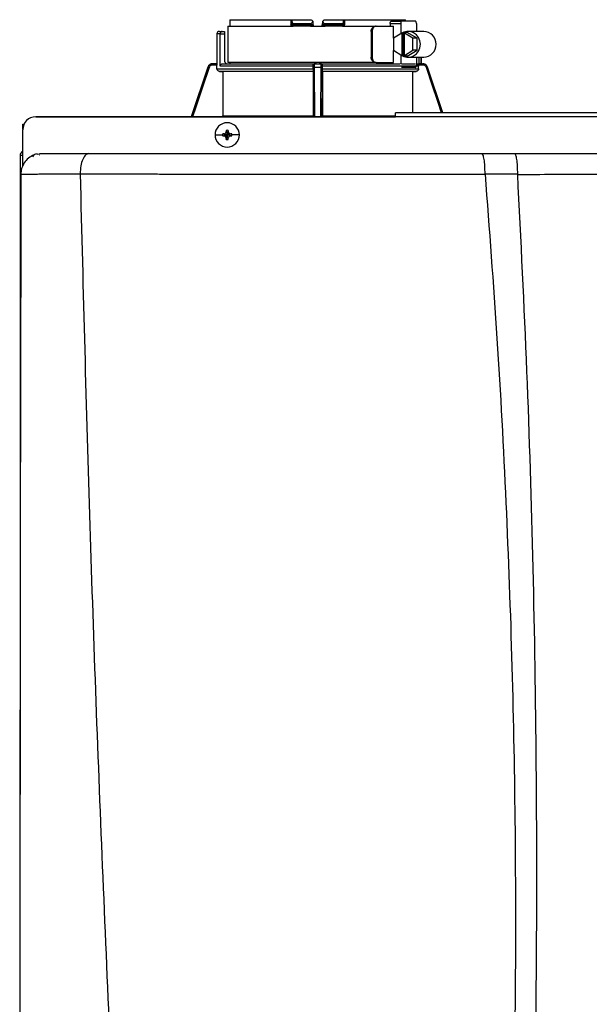
# Model space of a CAD drawing. Units: inches. Extents: x 0.3 to 14.9, y 2.8 to 8.
# Drawn here: x 4.6 to 5.2, y 6.9 to 8 of the extents above; entities that cross this region are included whole.
import ezdxf

# ---------------------------------------------------------------- set-up
doc = ezdxf.new("R2010")
doc.units = ezdxf.units.IN
doc.header["$MEASUREMENT"] = 0

# ---------------------------------------------------------------- blocks, each defined once
blk = doc.blocks.new('NPE-A')
at = {"color": 7, "linetype": 'Continuous', "lineweight": 25}
for p, q in [((-0.32661, 1.29764), (-0.32661, 1.29345)), ((-0.3265, 1.29933), (-0.27112, 1.29933)), ((-0.27112, 1.29933), (-0.27112, 1.29462)), ((-0.27112, 1.29933), (-0.27031, 1.29933)), ((-0.27031, 1.29842), (-0.27031, 1.29933)), ((-0.27031, 1.29933), (-0.25268, 1.29933)), ((-0.27031, 1.29842), (-0.27031, 1.29462)), ((-0.25095, 1.29507), (-0.25098, 1.29697)), ((-0.24262, 1.29697), (-0.24265, 1.29507)), ((-0.24093, 1.29933), (-0.2233, 1.29933)), ((-0.2233, 1.29933), (-0.2233, 1.29842)), ((-0.2233, 1.29933), (-0.22248, 1.29933)), ((-0.2233, 1.29462), (-0.2233, 1.29842)), ((-0.22248, 1.29933), (-0.22248, 1.29462)), ((-0.22248, 1.29933), (-0.1671, 1.29933)), ((-0.17966, 1.29815), (-0.17069, 1.29815)), ((-0.15799, 1.29815), (-0.17069, 1.29815)), ((-0.33612, 1.28875), (-0.33358, 1.28875)), ((-0.33358, 1.28875), (-0.33142, 1.28875)), ((-0.33142, 1.28875), (-0.33142, 1.2864)), ((-0.32836, 1.29345), (-0.32836, 1.26054)), ((-0.32836, 1.29345), (-0.26913, 1.29345)), ((-0.26853, 1.29462), (-0.27031, 1.29462)), ((-0.26824, 1.29345), (-0.26913, 1.29345)), ((-0.26853, 1.2958), (-0.25349, 1.2958)), ((-0.26853, 1.2958), (-0.26853, 1.29462)), ((-0.25347, 1.29462), (-0.26853, 1.29462)), ((-0.25338, 1.29345), (-0.26824, 1.29345)), ((-0.25347, 1.29462), (-0.25349, 1.2958)), ((-0.25217, 1.29347), (-0.25223, 1.29345)), ((-0.25157, 1.29345), (-0.24203, 1.29345)), ((-0.24138, 1.29345), (-0.24144, 1.29347)), ((-0.24082, 1.29345), (-0.24011, 1.29345)), ((-0.22536, 1.29345), (-0.24022, 1.29345)), ((-0.24011, 1.2958), (-0.24013, 1.29462)), ((-0.22508, 1.29462), (-0.24013, 1.29462)), ((-0.24011, 1.2958), (-0.22508, 1.2958)), ((-0.22447, 1.29345), (-0.22536, 1.29345)), ((-0.22508, 1.29462), (-0.22508, 1.2958)), ((-0.2233, 1.29462), (-0.22508, 1.29462)), ((-0.22447, 1.29345), (-0.19462, 1.29345)), ((-0.19832, 1.28875), (-0.19832, 1.26524)), ((-0.19832, 1.28875), (-0.19744, 1.28875)), ((-0.19744, 1.28875), (-0.19744, 1.26524)), ((-0.19462, 1.29345), (-0.19374, 1.29345)), ((-0.19374, 1.29345), (-0.17806, 1.29345)), ((-0.18102, 1.2958), (-0.18102, 1.29345)), ((-0.18102, 1.2958), (-0.17144, 1.2958)), ((-0.17806, 1.28248), (-0.17806, 1.29345)), ((-0.17144, 1.2958), (-0.17144, 1.28651)), ((-0.16849, 1.28785), (-0.1696, 1.28717)), ((-0.16849, 1.28785), (-0.16738, 1.28717)), ((-0.1655, 1.28785), (-0.16849, 1.28785)), ((-0.15659, 1.28242), (-0.1655, 1.28785)), ((-0.15056, 1.28875), (-0.16476, 1.28875)), ((-0.15725, 1.2958), (-0.15725, 1.28875)), ((-0.33847, 1.2864), (-0.33847, 1.25937)), ((-0.3354, 1.25702), (-0.3354, 1.2864)), ((-0.3354, 1.2864), (-0.33142, 1.2864)), ((-0.33142, 1.2864), (-0.33142, 1.26172)), ((-0.17035, 1.28717), (-0.17815, 1.28242)), ((-0.17815, 1.28242), (-0.17815, 1.27157)), ((-0.17035, 1.28717), (-0.17035, 1.26682)), ((-0.17035, 1.28717), (-0.1696, 1.28717)), ((-0.1696, 1.28717), (-0.1696, 1.26682)), ((-0.16812, 1.26682), (-0.16812, 1.28717)), ((-0.16032, 1.28242), (-0.16812, 1.28717)), ((-0.16812, 1.28717), (-0.16738, 1.28717)), ((-0.16032, 1.27157), (-0.16032, 1.28242)), ((-0.15659, 1.28242), (-0.16032, 1.28242)), ((-0.15659, 1.27157), (-0.15659, 1.28242)), ((-0.17815, 1.27157), (-0.17035, 1.26682)), ((-0.17806, 1.26054), (-0.17806, 1.27151)), ((-0.16812, 1.26682), (-0.16032, 1.27157)), ((-0.1655, 1.26614), (-0.15659, 1.27157)), ((-0.15659, 1.27157), (-0.16032, 1.27157)), ((-0.19744, 1.26524), (-0.19832, 1.26524)), ((-0.17144, 1.26748), (-0.17144, 1.25932)), ((-0.17035, 1.26682), (-0.1696, 1.26682)), ((-0.16849, 1.26614), (-0.1696, 1.26682)), ((-0.16849, 1.26614), (-0.16738, 1.26682)), ((-0.1655, 1.26614), (-0.16849, 1.26614)), ((-0.16812, 1.26682), (-0.16738, 1.26682)), ((-0.16476, 1.26524), (-0.15056, 1.26524)), ((-0.15725, 1.26524), (-0.15725, 1.25819)), ((-0.15278, 1.25937), (-0.15278, 1.26524)), ((-0.3466, 1.25616), (-0.36168, 1.21118)), ((-0.3421, 1.25937), (-0.34214, 1.25937)), ((-0.33838, 1.25819), (-0.34212, 1.25819)), ((-0.33842, 1.25937), (-0.3421, 1.25937)), ((-0.33838, 1.25475), (-0.33838, 1.25819)), ((-0.33838, 1.25475), (-0.2509, 1.25475)), ((-0.25094, 1.2524), (-0.33606, 1.2524)), ((-0.2509, 1.25702), (-0.3354, 1.25702)), ((-0.33297, 1.25937), (-0.25059, 1.25937)), ((-0.251, 1.25234), (-0.33296, 1.25234)), ((-0.33296, 1.25234), (-0.33296, 1.21216)), ((-0.19462, 1.26054), (-0.32836, 1.26054)), ((-0.251, 1.25234), (-0.251, 1.21216)), ((-0.25084, 1.25819), (-0.25091, 1.25819)), ((-0.2509, 1.25475), (-0.2509, 1.25702)), ((-0.24966, 1.25937), (-0.24394, 1.25937)), ((-0.24964, 1.25616), (-0.24397, 1.25616)), ((-0.243, 1.25937), (-0.1719, 1.25937)), ((-0.24269, 1.25819), (-0.24276, 1.25819)), ((-0.2427, 1.25475), (-0.2427, 1.25702)), ((-0.15523, 1.25702), (-0.2427, 1.25702)), ((-0.2427, 1.25475), (-0.15523, 1.25475)), ((-0.15754, 1.2524), (-0.24266, 1.2524)), ((-0.24261, 1.25234), (-0.24261, 1.21216)), ((-0.16064, 1.25234), (-0.24261, 1.25234)), ((-0.19374, 1.26054), (-0.19462, 1.26054)), ((-0.19374, 1.26054), (-0.17806, 1.26054)), ((-0.18102, 1.26054), (-0.18102, 1.25937)), ((-0.17081, 1.25937), (-0.15787, 1.25937)), ((-0.15799, 1.25584), (-0.17069, 1.25584)), ((-0.16064, 1.25234), (-0.16064, 1.21471)), ((-0.15149, 1.25819), (-0.15554, 1.25819)), ((-0.15523, 1.25475), (-0.15523, 1.25702)), ((-0.15332, 1.25937), (-0.15151, 1.25937)), ((-0.15146, 1.25937), (-0.15151, 1.25937)), ((-0.14701, 1.25616), (-0.14706, 1.25631)), ((-0.1331, 1.21471), (-0.14701, 1.25616)), ((-0.503, 1.21118), (-0.17629, 1.21118)), ((-0.17629, 1.21118), (-0.503, 1.21118)), ((-0.33296, 1.21216), (-0.251, 1.21216)), ((0.17628, 1.21471), (-0.17629, 1.21471)), ((0.17628, 1.21109), (-0.17629, 1.21109)), ((-0.51475, 1.19984), (-0.51475, 1.20437)), ((-0.51475, 1.20437), (-0.51367, 1.20437)), ((-0.51475, 1.16813), (-0.51475, 1.19943)), ((-0.32993, 1.19881), (-0.32907, 1.19473)), ((-0.3282, 1.19881), (-0.32907, 1.19473)), ((-0.34011, 1.19473), (-0.33323, 1.19473)), ((-0.33314, 1.19559), (-0.32907, 1.19473)), ((-0.33314, 1.19387), (-0.32907, 1.19473)), ((-0.33217, 1.19564), (-0.32907, 1.19473)), ((-0.33217, 1.19382), (-0.32907, 1.19473)), ((-0.32998, 1.19783), (-0.32907, 1.19473)), ((-0.32998, 1.19163), (-0.32907, 1.19473)), ((-0.32993, 1.19065), (-0.32907, 1.19473)), ((-0.32816, 1.19783), (-0.32907, 1.19473)), ((-0.32597, 1.19564), (-0.32907, 1.19473)), ((-0.32499, 1.19559), (-0.32907, 1.19473)), ((-0.32816, 1.19163), (-0.32907, 1.19473)), ((-0.32597, 1.19382), (-0.32907, 1.19473)), ((-0.3282, 1.19065), (-0.32907, 1.19473)), ((-0.32499, 1.19387), (-0.32907, 1.19473)), ((-0.31802, 1.19473), (-0.3249, 1.19473)), ((-0.5171, 1.17593), (-0.5171, 0.5957)), ((-0.5171, 1.17593), (-0.51665, 1.17593)), ((-0.5148, 1.17593), (-0.51665, 1.17593)), ((-0.50179, 1.17734), (-0.49831, 1.17781)), ((-0.4994, 1.17652), (-0.49938, 1.17664)), ((-0.09766, 1.17781), (-0.0681, 1.17781)), ((-0.51475, 1.16635), (-0.51475, 1.16813)), ((-0.51642, 1.15906), (-0.5164, 1.15907)), ((-0.46262, 1.15943), (-0.46262, 1.1593)), ((-0.09484, 1.15935), (-0.06548, 1.15921))]:
    blk.add_line(p, q, dxfattribs=at)
at = {"color": 8, "linetype": 'Continuous', "lineweight": 25}
for p, q in [((-0.3354, 1.2864), (-0.33847, 1.2864)), ((-0.15514, 1.26524), (-0.15514, 1.25902)), ((-0.15279, 1.26524), (-0.15279, 1.25937)), ((-0.34656, 1.25616), (-0.36165, 1.21118)), ((-0.34656, 1.25616), (-0.3466, 1.25616)), ((-0.24937, 1.21118), (-0.24964, 1.25616)), ((-0.24397, 1.25616), (-0.24424, 1.21118)), ((-0.14701, 1.25616), (-0.14705, 1.25616)), ((-0.13313, 1.21471), (-0.14705, 1.25616)), ((-0.24261, 1.21216), (-0.17629, 1.21216))]:
    blk.add_line(p, q, dxfattribs=at)
at = {"color": 7, "linetype": 'Continuous', "lineweight": 25, "flags": 128}
for points in [[(-0.25094, 1.29464), (-0.25097, 1.29632), (-0.251, 1.29764)], [(-0.24261, 1.29764), (-0.24264, 1.29597), (-0.24266, 1.29464)], [(-0.17069, 1.29815), (-0.17084, 1.2981), (-0.17098, 1.29797), (-0.17111, 1.29775), (-0.17122, 1.29746), (-0.17131, 1.29711), (-0.17138, 1.2967), (-0.17143, 1.29626), (-0.17144, 1.2958)], [(-0.15725, 1.2958), (-0.15726, 1.29626), (-0.1573, 1.2967), (-0.15737, 1.29711), (-0.15747, 1.29746), (-0.15758, 1.29775), (-0.15771, 1.29797), (-0.15785, 1.2981), (-0.15799, 1.29815)], [(-0.17033, 1.26682), (-0.16875, 1.26603), (-0.16576, 1.26529), (-0.16268, 1.26545), (-0.15977, 1.26648), (-0.15724, 1.26832), (-0.15528, 1.27082), (-0.15404, 1.27378), (-0.15361, 1.277), (-0.15404, 1.28021), (-0.15528, 1.28317), (-0.15724, 1.28567), (-0.15977, 1.28751), (-0.16268, 1.28854), (-0.16576, 1.2887), (-0.16875, 1.28797), (-0.17033, 1.28717)], [(-0.33606, 1.2524), (-0.33432, 1.25237), (-0.33296, 1.25234)], [(-0.251, 1.25234), (-0.25097, 1.25238), (-0.25094, 1.2524)], [(-0.24266, 1.2524), (-0.24263, 1.25237), (-0.24261, 1.25234)], [(-0.16064, 1.25234), (-0.15891, 1.25238), (-0.15754, 1.2524)], [(-0.15799, 1.25584), (-0.15785, 1.25589), (-0.15771, 1.25602), (-0.15758, 1.25624), (-0.15747, 1.25653), (-0.15737, 1.25689), (-0.1573, 1.25729), (-0.15726, 1.25773), (-0.15725, 1.25819)]]:
    blk.add_lwpolyline(points, dxfattribs=at)
at = {"color": 8, "linetype": 'Continuous', "lineweight": 25, "flags": 128}
for points in [[(-0.34546, 1.25579), (-0.35174, 1.2371), (-0.35781, 1.21901), (-0.36043, 1.21118)], [(-0.25052, 1.21118), (-0.2506, 1.22515), (-0.25069, 1.24004), (-0.25078, 1.25579)], [(-0.24282, 1.25579), (-0.24293, 1.2371), (-0.24304, 1.21901), (-0.24308, 1.21118)], [(-0.13435, 1.21471), (-0.13785, 1.22515), (-0.14285, 1.24004), (-0.14814, 1.25579)]]:
    blk.add_lwpolyline(points, dxfattribs=at)
at = {"color": 7, "linetype": 'Continuous', "lineweight": 25}
for centre, radius, start, end in [((-0.33612, 1.2864), 0.00235, 90, 180), ((-0.26913, 1.29462), 0.00118, 180, 270), ((-0.2671, 1.29435), 0.00145, 169.00225, 218.33949), ((-0.25212, 1.29462), 0.00118, 269.99994, 1), ((-0.24148, 1.29462), 0.00118, 179, 270), ((-0.2265, 1.29435), 0.00145, 321.65939, 10.99887), ((-0.22447, 1.29462), 0.00118, 270, 0), ((-0.15105, 1.277), 0.01176, 272.38857, 87.61143), ((-0.32907, 1.26172), 0.00235, 180, 270), ((-0.34214, 1.25467), 0.0047, 90, 161.45822), ((-0.15146, 1.25467), 0.0047, 68.08404, 90), ((-0.503, 1.19943), 0.01175, 90, 180), ((-0.32907, 1.19473), 0.01105, 0, 180), ((-0.25743, 1.19498), 0.0726, 176.98214, 177.75384), ((-0.32907, 1.19473), 0.00417, 78.04714, 101.95286), ((-0.4007, 1.19498), 0.0726, 2.24616, 3.01786), ((-0.32907, 1.19473), 0.01105, 180, 0), ((-0.32907, 1.19473), 0.00417, 168.04714, 180), ((-0.32907, 1.19473), 0.00417, 180, 191.95286), ((-0.32932, 1.12317), 0.07252, 92.24597, 93.01843), ((-0.32926, 1.26766), 0.0739, 266.98876, 267.74684), ((-0.25726, 1.19448), 0.07277, 182.24709, 183.01693), ((-0.32907, 1.19473), 0.00417, 258.04714, 281.95286), ((-0.40088, 1.19448), 0.07277, 356.98307, 357.75291), ((-0.32881, 1.12312), 0.07257, 86.98191, 87.75388), ((-0.32888, 1.26771), 0.07395, 272.25332, 273.01089), ((-0.32907, 1.19473), 0.00417, 0, 11.95286), ((-0.32907, 1.19473), 0.00417, 348.04714, 0)]:
    blk.add_arc(centre, radius, start, end, dxfattribs=at)
for points, knots in [([(-0.3265, 1.29933), (-0.32652, 1.29901), (-0.32656, 1.29845), (-0.32659, 1.29789), (-0.32661, 1.29764)], [0, 0, 0, 0, 0.559999, 1, 1, 1, 1]), ([(-0.27031, 1.29842), (-0.27028, 1.29807), (-0.27024, 1.29741), (-0.26989, 1.29656), (-0.26941, 1.29605), (-0.26892, 1.29583), (-0.26866, 1.29581), (-0.26853, 1.2958)], [0, 0, 0, 0, 0.31005, 0.577924, 0.803691, 0.904613, 1, 1, 1, 1]), ([(-0.25349, 1.2958), (-0.25337, 1.29581), (-0.25313, 1.29582), (-0.25264, 1.296), (-0.25208, 1.2964), (-0.25157, 1.29709), (-0.25137, 1.29763), (-0.25126, 1.29791)], [0, 0, 0, 0, 0.10008, 0.204357, 0.435754, 0.701547, 1, 1, 1, 1]), ([(-0.25268, 1.29933), (-0.25241, 1.29906), (-0.25194, 1.29859), (-0.25147, 1.29812), (-0.25126, 1.29791)], [0, 0, 0, 0, 0.559984, 1, 1, 1, 1]), ([(-0.25126, 1.29791), (-0.25118, 1.29783), (-0.25103, 1.29768), (-0.25101, 1.29766), (-0.251, 1.29764)], [0, 0, 0, 0, 0.512674, 1, 1, 1, 1]), ([(-0.24261, 1.29764), (-0.24259, 1.29766), (-0.24257, 1.29768), (-0.24242, 1.29783), (-0.24234, 1.29791)], [0, 0, 0, 0, 0.487385, 1, 1, 1, 1]), ([(-0.24234, 1.29791), (-0.24208, 1.29817), (-0.2416, 1.29865), (-0.24113, 1.29912), (-0.24093, 1.29933)], [0, 0, 0, 0, 0.559998, 1, 1, 1, 1]), ([(-0.24234, 1.29791), (-0.24223, 1.29763), (-0.24203, 1.29709), (-0.24152, 1.29641), (-0.24096, 1.296), (-0.24048, 1.29582), (-0.24023, 1.29581), (-0.24011, 1.2958)], [0, 0, 0, 0, 0.298531, 0.56385, 0.795102, 0.899625, 1, 1, 1, 1]), ([(-0.22508, 1.2958), (-0.22495, 1.29581), (-0.22468, 1.29583), (-0.2242, 1.29605), (-0.22371, 1.29656), (-0.22336, 1.29741), (-0.22332, 1.29807), (-0.2233, 1.29842)], [0, 0, 0, 0, 0.0953775, 0.1963086, 0.4220758, 0.6899501, 1, 1, 1, 1]), ([(-0.18102, 1.2958), (-0.18102, 1.29595), (-0.18101, 1.29626), (-0.1809, 1.29684), (-0.18065, 1.2975), (-0.18019, 1.29804), (-0.17984, 1.29811), (-0.17966, 1.29815)], [0, 0, 0, 0, 0.121755, 0.243308, 0.491622, 0.744273, 1, 1, 1, 1]), ([(-0.16703, 1.29815), (-0.16703, 1.2983), (-0.16706, 1.29869), (-0.16708, 1.29908), (-0.1671, 1.29933)], [0, 0, 0, 0, 0.37018, 1, 1, 1, 1]), ([(-0.33358, 1.28875), (-0.33379, 1.28872), (-0.33422, 1.28867), (-0.33471, 1.28829), (-0.33504, 1.28783), (-0.33524, 1.28741), (-0.33538, 1.28693), (-0.3354, 1.28657), (-0.3354, 1.2864)], [0, 0, 0, 0, 0.245597, 0.495426, 0.626113, 0.744759, 0.875149, 1, 1, 1, 1]), ([(-0.27112, 1.29462), (-0.27101, 1.29462), (-0.27078, 1.29462), (-0.27052, 1.29462), (-0.27034, 1.29462), (-0.27032, 1.29462), (-0.27031, 1.29462)], [0, 0, 0, 0, 0.249997, 0.499998, 0.75, 1, 1, 1, 1]), ([(-0.25094, 1.29464), (-0.25097, 1.29464), (-0.25102, 1.29464), (-0.25141, 1.29464), (-0.25188, 1.29464), (-0.25234, 1.29463), (-0.25288, 1.29463), (-0.25327, 1.29463), (-0.25347, 1.29462)], [0, 0, 0, 0, 0.199666, 0.432377, 0.561788, 0.699533, 0.845568, 1, 1, 1, 1]), ([(-0.25338, 1.29345), (-0.25339, 1.29347), (-0.25342, 1.2935), (-0.25344, 1.29377), (-0.25346, 1.29416), (-0.25347, 1.29447), (-0.25347, 1.29462)], [0, 0, 0, 0, 0.249994, 0.499989, 0.749985, 1, 1, 1, 1]), ([(-0.25343, 1.29353), (-0.25332, 1.29353), (-0.25309, 1.29353), (-0.25276, 1.29353), (-0.25246, 1.29353), (-0.25228, 1.29353), (-0.2522, 1.29353)], [0, 0, 0, 0, 0.249931, 0.499803, 0.74985, 1, 1, 1, 1]), ([(-0.25223, 1.29345), (-0.25224, 1.29345), (-0.25228, 1.29345), (-0.25254, 1.29345), (-0.25295, 1.29345), (-0.25324, 1.29345), (-0.25338, 1.29345)], [0, 0, 0, 0, 0.020865, 0.400995, 0.700765, 1, 1, 1, 1]), ([(-0.25263, 1.2938), (-0.25253, 1.29375), (-0.25234, 1.29364), (-0.25219, 1.29353), (-0.25218, 1.2935), (-0.25217, 1.29348)], [0, 0, 0, 0, 0.395747, 0.759067, 1, 1, 1, 1]), ([(-0.25168, 1.29353), (-0.25161, 1.29357), (-0.25147, 1.29364), (-0.25142, 1.2938), (-0.2515, 1.29399), (-0.25166, 1.29414), (-0.25175, 1.29421)], [0, 0, 0, 0, 0.224219, 0.468335, 0.728585, 1, 1, 1, 1]), ([(-0.25145, 1.2938), (-0.2514, 1.29386), (-0.2513, 1.29399), (-0.2512, 1.29421), (-0.25114, 1.29443), (-0.25114, 1.29458), (-0.25114, 1.29466)], [0, 0, 0, 0, 0.263316, 0.520919, 0.76774, 1, 1, 1, 1]), ([(-0.25094, 1.29464), (-0.25094, 1.29434), (-0.25093, 1.29398), (-0.25092, 1.29351), (-0.25092, 1.29345)], [0, 0, 0, 0, 0.8641778, 1, 1, 1, 1]), ([(-0.24268, 1.29345), (-0.24268, 1.29351), (-0.24267, 1.29398), (-0.24267, 1.29434), (-0.24266, 1.29464)], [0, 0, 0, 0, 0.134349, 1, 1, 1, 1]), ([(-0.24013, 1.29462), (-0.24033, 1.29463), (-0.24072, 1.29463), (-0.24126, 1.29463), (-0.24173, 1.29464), (-0.2422, 1.29464), (-0.24258, 1.29464), (-0.24264, 1.29464), (-0.24266, 1.29464)], [0, 0, 0, 0, 0.154428, 0.300467, 0.438212, 0.567623, 0.800334, 1, 1, 1, 1]), ([(-0.24246, 1.29466), (-0.24246, 1.29458), (-0.24246, 1.29443), (-0.2424, 1.29421), (-0.2423, 1.29399), (-0.2422, 1.29386), (-0.24215, 1.2938)], [0, 0, 0, 0, 0.232256, 0.479079, 0.736678, 1, 1, 1, 1]), ([(-0.24186, 1.29421), (-0.24194, 1.29414), (-0.24211, 1.29399), (-0.24218, 1.2938), (-0.24213, 1.29364), (-0.24199, 1.29357), (-0.24192, 1.29353)], [0, 0, 0, 0, 0.2714088, 0.5316645, 0.7757775, 1, 1, 1, 1]), ([(-0.24143, 1.29348), (-0.24142, 1.2935), (-0.24141, 1.29353), (-0.24126, 1.29364), (-0.24107, 1.29375), (-0.24097, 1.2938)], [0, 0, 0, 0, 0.2408552, 0.6042053, 1, 1, 1, 1]), ([(-0.24141, 1.29353), (-0.24132, 1.29353), (-0.24115, 1.29353), (-0.24084, 1.29353), (-0.24051, 1.29353), (-0.24029, 1.29353), (-0.24017, 1.29353)], [0, 0, 0, 0, 0.250154, 0.500204, 0.750079, 1, 1, 1, 1]), ([(-0.24022, 1.29345), (-0.2404, 1.29345), (-0.24076, 1.29345), (-0.24118, 1.29345), (-0.24132, 1.29345), (-0.24138, 1.29345)], [0, 0, 0, 0, 0.373086, 0.746919, 1, 1, 1, 1]), ([(-0.24022, 1.29345), (-0.24021, 1.29347), (-0.24019, 1.2935), (-0.24016, 1.29377), (-0.24014, 1.29416), (-0.24014, 1.29447), (-0.24013, 1.29462)], [0, 0, 0, 0, 0.249993, 0.499989, 0.749984, 1, 1, 1, 1]), ([(-0.2233, 1.29462), (-0.22329, 1.29462), (-0.22326, 1.29462), (-0.22308, 1.29463), (-0.22282, 1.29463), (-0.22259, 1.29463), (-0.22248, 1.29462)], [0, 0, 0, 0, 0.248556, 0.500192, 0.750543, 1, 1, 1, 1]), ([(-0.19832, 1.28875), (-0.19827, 1.28936), (-0.19815, 1.2906), (-0.19728, 1.29215), (-0.19605, 1.29324), (-0.1951, 1.29338), (-0.19462, 1.29345)], [0, 0, 0, 0, 0.249803, 0.499943, 0.750031, 1, 1, 1, 1]), ([(-0.19374, 1.29345), (-0.19422, 1.29338), (-0.19517, 1.29324), (-0.1964, 1.29215), (-0.19727, 1.29059), (-0.19739, 1.28936), (-0.19744, 1.28875)], [0, 0, 0, 0, 0.249812, 0.500052, 0.750342, 1, 1, 1, 1]), ([(-0.19462, 1.26054), (-0.1951, 1.26061), (-0.19605, 1.26076), (-0.19728, 1.26184), (-0.19815, 1.2634), (-0.19827, 1.26463), (-0.19832, 1.26524)], [0, 0, 0, 0, 0.249971, 0.500056, 0.750196, 1, 1, 1, 1]), ([(-0.19744, 1.26524), (-0.19739, 1.26463), (-0.19727, 1.2634), (-0.1964, 1.26184), (-0.19517, 1.26076), (-0.19422, 1.26061), (-0.19374, 1.26054)], [0, 0, 0, 0, 0.2496488, 0.4999476, 0.7501872, 1, 1, 1, 1]), ([(-0.3421, 1.25937), (-0.34265, 1.25931), (-0.34363, 1.25921), (-0.34494, 1.25849), (-0.34597, 1.2575), (-0.34637, 1.2566), (-0.34656, 1.25616)], [0, 0, 0, 0, 0.28054, 0.500132, 0.757941, 1, 1, 1, 1]), ([(-0.34546, 1.25579), (-0.3456, 1.25583), (-0.34588, 1.25593), (-0.34625, 1.25605), (-0.3465, 1.25614), (-0.34654, 1.25615), (-0.34656, 1.25616)], [0, 0, 0, 0, 0.240365, 0.4995853, 0.7590325, 1, 1, 1, 1]), ([(-0.34212, 1.25819), (-0.34253, 1.25815), (-0.34335, 1.25807), (-0.34435, 1.25746), (-0.34508, 1.25668), (-0.34534, 1.25609), (-0.34546, 1.25579)], [0, 0, 0, 0, 0.278484, 0.559567, 0.779747, 1, 1, 1, 1]), ([(-0.34212, 1.25819), (-0.34212, 1.25835), (-0.34212, 1.25865), (-0.34211, 1.25904), (-0.3421, 1.25931), (-0.3421, 1.25935), (-0.3421, 1.25937)], [0, 0, 0, 0, 0.249988, 0.499992, 0.750003, 1, 1, 1, 1]), ([(-0.33842, 1.25937), (-0.33842, 1.25935), (-0.33841, 1.25931), (-0.33839, 1.25904), (-0.33838, 1.25865), (-0.33838, 1.25835), (-0.33838, 1.25819)], [0, 0, 0, 0, 0.2496123, 0.5010326, 0.7516446, 1, 1, 1, 1]), ([(-0.33606, 1.2524), (-0.33637, 1.25244), (-0.33698, 1.25252), (-0.33774, 1.25306), (-0.33827, 1.25384), (-0.33834, 1.25444), (-0.33838, 1.25475)], [0, 0, 0, 0, 0.250383, 0.500623, 0.750403, 1, 1, 1, 1]), ([(-0.3354, 1.25702), (-0.3354, 1.25717), (-0.33538, 1.25747), (-0.33519, 1.25806), (-0.33474, 1.25872), (-0.33393, 1.25926), (-0.33329, 1.25933), (-0.33297, 1.25937)], [0, 0, 0, 0, 0.122019, 0.244194, 0.491566, 0.743496, 1, 1, 1, 1]), ([(-0.32665, 1.26045), (-0.32666, 1.26031), (-0.32667, 1.2599), (-0.32669, 1.25948), (-0.3267, 1.2594), (-0.32671, 1.25937)], [0, 0, 0, 0, 0.214734, 0.607208, 1, 1, 1, 1]), ([(-0.2509, 1.25475), (-0.2509, 1.25444), (-0.2509, 1.25384), (-0.25091, 1.25306), (-0.25093, 1.25252), (-0.25094, 1.25244), (-0.25094, 1.2524)], [0, 0, 0, 0, 0.249599, 0.499381, 0.749619, 1, 1, 1, 1]), ([(-0.25091, 1.25819), (-0.25089, 1.25835), (-0.25085, 1.25868), (-0.25059, 1.25905), (-0.25021, 1.25932), (-0.24992, 1.25935), (-0.24977, 1.25937)], [0, 0, 0, 0, 0.202495, 0.443911, 0.7072, 1, 1, 1, 1]), ([(-0.25091, 1.25819), (-0.25091, 1.25801), (-0.2509, 1.25764), (-0.2509, 1.25722), (-0.2509, 1.25702)], [0, 0, 0, 0, 0.499089, 1, 1, 1, 1]), ([(-0.25084, 1.25819), (-0.25082, 1.25835), (-0.25078, 1.25865), (-0.25051, 1.25904), (-0.25012, 1.25931), (-0.24982, 1.25935), (-0.24966, 1.25937)], [0, 0, 0, 0, 0.249988, 0.499992, 0.750003, 1, 1, 1, 1]), ([(-0.25078, 1.25579), (-0.25078, 1.25616), (-0.25079, 1.25692), (-0.2508, 1.25767), (-0.25082, 1.25812), (-0.25083, 1.25817), (-0.25084, 1.25819)], [0, 0, 0, 0, 0.279313, 0.560315, 0.780523, 1, 1, 1, 1]), ([(-0.25078, 1.25579), (-0.25076, 1.25583), (-0.25072, 1.25593), (-0.25046, 1.25605), (-0.25008, 1.25614), (-0.24978, 1.25615), (-0.24964, 1.25616)], [0, 0, 0, 0, 0.239045, 0.497738, 0.7577, 1, 1, 1, 1]), ([(-0.24802, 1.25937), (-0.24832, 1.2594), (-0.24892, 1.25948), (-0.24964, 1.25993), (-0.2499, 1.26037), (-0.25001, 1.26054)], [0, 0, 0, 0, 0.374378, 0.74846, 1, 1, 1, 1]), ([(-0.24964, 1.25616), (-0.24964, 1.2566), (-0.24964, 1.2575), (-0.24965, 1.25849), (-0.24965, 1.25921), (-0.24966, 1.25931), (-0.24966, 1.25937)], [0, 0, 0, 0, 0.242076, 0.499884, 0.719483, 1, 1, 1, 1]), ([(-0.2436, 1.26054), (-0.2437, 1.26037), (-0.24396, 1.25993), (-0.24468, 1.25948), (-0.24528, 1.2594), (-0.24559, 1.25937)], [0, 0, 0, 0, 0.25154, 0.625622, 1, 1, 1, 1]), ([(-0.24394, 1.25937), (-0.24394, 1.25931), (-0.24395, 1.25921), (-0.24396, 1.25849), (-0.24396, 1.2575), (-0.24397, 1.2566), (-0.24397, 1.25616)], [0, 0, 0, 0, 0.28054, 0.500132, 0.757938, 1, 1, 1, 1]), ([(-0.24282, 1.25579), (-0.24284, 1.25583), (-0.24288, 1.25593), (-0.24314, 1.25605), (-0.24352, 1.25614), (-0.24382, 1.25615), (-0.24397, 1.25616)], [0, 0, 0, 0, 0.240365, 0.499584, 0.759031, 1, 1, 1, 1]), ([(-0.24276, 1.25819), (-0.24278, 1.25835), (-0.24282, 1.25865), (-0.24309, 1.25904), (-0.24348, 1.25931), (-0.24379, 1.25935), (-0.24394, 1.25937)], [0, 0, 0, 0, 0.249989, 0.499992, 0.749995, 1, 1, 1, 1]), ([(-0.24383, 1.25937), (-0.24368, 1.25935), (-0.24339, 1.25932), (-0.24302, 1.25905), (-0.24275, 1.25868), (-0.24271, 1.25834), (-0.24269, 1.25819)], [0, 0, 0, 0, 0.29396, 0.557281, 0.798003, 1, 1, 1, 1]), ([(-0.24276, 1.25819), (-0.24277, 1.25815), (-0.24279, 1.25807), (-0.2428, 1.25746), (-0.24282, 1.25668), (-0.24282, 1.25609), (-0.24282, 1.25579)], [0, 0, 0, 0, 0.278488, 0.559566, 0.779746, 1, 1, 1, 1]), ([(-0.2427, 1.25702), (-0.2427, 1.25722), (-0.2427, 1.25764), (-0.2427, 1.25801), (-0.24269, 1.25819)], [0, 0, 0, 0, 0.500911, 1, 1, 1, 1]), ([(-0.24266, 1.2524), (-0.24266, 1.25244), (-0.24268, 1.25252), (-0.24269, 1.25306), (-0.2427, 1.25384), (-0.2427, 1.25444), (-0.2427, 1.25475)], [0, 0, 0, 0, 0.2503807, 0.5006185, 0.7504006, 1, 1, 1, 1]), ([(-0.15636, 1.25904), (-0.15653, 1.25912), (-0.1569, 1.25932), (-0.15732, 1.25935), (-0.15756, 1.25937)], [0, 0, 0, 0, 0.434067, 1, 1, 1, 1]), ([(-0.15523, 1.25475), (-0.15526, 1.25444), (-0.15533, 1.25384), (-0.15586, 1.25306), (-0.15663, 1.25252), (-0.15723, 1.25244), (-0.15754, 1.2524)], [0, 0, 0, 0, 0.249598, 0.499382, 0.74962, 1, 1, 1, 1]), ([(-0.15554, 1.25819), (-0.15565, 1.25835), (-0.15588, 1.2587), (-0.15619, 1.25892), (-0.15636, 1.25904)], [0, 0, 0, 0, 0.454276, 1, 1, 1, 1]), ([(-0.15514, 1.25902), (-0.15537, 1.25902), (-0.15578, 1.25903), (-0.15619, 1.25904), (-0.15636, 1.25904)], [0, 0, 0, 0, 0.559996, 1, 1, 1, 1]), ([(-0.15554, 1.25819), (-0.15545, 1.25801), (-0.15527, 1.25764), (-0.15524, 1.25722), (-0.15523, 1.25702)], [0, 0, 0, 0, 0.499089, 1, 1, 1, 1]), ([(-0.15332, 1.25937), (-0.15343, 1.25936), (-0.15367, 1.25933), (-0.15411, 1.25919), (-0.1546, 1.25905), (-0.15496, 1.25903), (-0.15514, 1.25902)], [0, 0, 0, 0, 0.237207, 0.485741, 0.746939, 1, 1, 1, 1]), ([(-0.14705, 1.25616), (-0.14724, 1.2566), (-0.14763, 1.2575), (-0.14866, 1.25849), (-0.14998, 1.25921), (-0.15096, 1.25931), (-0.15151, 1.25937)], [0, 0, 0, 0, 0.242075, 0.499884, 0.719481, 1, 1, 1, 1]), ([(-0.15149, 1.25819), (-0.15149, 1.25835), (-0.15149, 1.25865), (-0.15149, 1.25904), (-0.1515, 1.25931), (-0.1515, 1.25935), (-0.15151, 1.25937)], [0, 0, 0, 0, 0.249988, 0.499992, 0.750003, 1, 1, 1, 1]), ([(-0.14814, 1.25579), (-0.14831, 1.25616), (-0.14865, 1.25692), (-0.14955, 1.25767), (-0.15052, 1.25812), (-0.15116, 1.25817), (-0.15149, 1.25819)], [0, 0, 0, 0, 0.279315, 0.560318, 0.780527, 1, 1, 1, 1]), ([(-0.14814, 1.25579), (-0.148, 1.25583), (-0.14772, 1.25593), (-0.14736, 1.25605), (-0.1471, 1.25614), (-0.14707, 1.25615), (-0.14705, 1.25616)], [0, 0, 0, 0, 0.239038, 0.497733, 0.757698, 1, 1, 1, 1]), ([(-0.33272, 1.21118), (-0.33275, 1.21122), (-0.33294, 1.21151), (-0.33295, 1.21186), (-0.33296, 1.21216)], [0, 0, 0, 0, 0.147339, 1, 1, 1, 1]), ([(-0.251, 1.21216), (-0.251, 1.21186), (-0.251, 1.21151), (-0.251, 1.21122), (-0.251, 1.21118)], [0, 0, 0, 0, 0.852669, 1, 1, 1, 1]), ([(-0.2426, 1.21118), (-0.2426, 1.21122), (-0.2426, 1.21151), (-0.2426, 1.21186), (-0.24261, 1.21216)], [0, 0, 0, 0, 0.1473394, 1, 1, 1, 1]), ([(-0.17629, 1.21109), (-0.17629, 1.21157), (-0.17629, 1.21253), (-0.17629, 1.21372), (-0.17629, 1.21455), (-0.17629, 1.21466), (-0.17629, 1.21471)], [0, 0, 0, 0, 0.2500025, 0.4999982, 0.749997, 1, 1, 1, 1]), ([(-0.33217, 1.19564), (-0.33201, 1.19565), (-0.33172, 1.19569), (-0.3312, 1.19591), (-0.33064, 1.19631), (-0.33024, 1.19686), (-0.33003, 1.19738), (-0.32999, 1.19768), (-0.32998, 1.19783)], [0, 0, 0, 0, 0.138579, 0.267619, 0.500049, 0.732461, 0.861452, 1, 1, 1, 1]), ([(-0.32998, 1.19163), (-0.32999, 1.19178), (-0.33003, 1.19208), (-0.33024, 1.1926), (-0.33064, 1.19315), (-0.3312, 1.19355), (-0.33172, 1.19377), (-0.33201, 1.1938), (-0.33217, 1.19382)], [0, 0, 0, 0, 0.13857, 0.26761, 0.500034, 0.732449, 0.86144, 1, 1, 1, 1]), ([(-0.32816, 1.19783), (-0.32814, 1.19768), (-0.32811, 1.19738), (-0.32789, 1.19686), (-0.32749, 1.19631), (-0.32694, 1.19591), (-0.32642, 1.19569), (-0.32612, 1.19565), (-0.32597, 1.19564)], [0, 0, 0, 0, 0.13857, 0.26761, 0.500034, 0.732449, 0.86144, 1, 1, 1, 1]), ([(-0.32597, 1.19382), (-0.32612, 1.1938), (-0.32642, 1.19377), (-0.32694, 1.19355), (-0.32749, 1.19315), (-0.32789, 1.1926), (-0.32811, 1.19208), (-0.32814, 1.19178), (-0.32816, 1.19163)], [0, 0, 0, 0, 0.138579, 0.267619, 0.500049, 0.732461, 0.861452, 1, 1, 1, 1]), ([(-0.51475, 1.1799), (-0.51509, 1.1797), (-0.51597, 1.1792), (-0.51688, 1.17776), (-0.51703, 1.17654), (-0.5171, 1.17593)], [0, 0, 0, 0, 0.241965, 0.620983, 1, 1, 1, 1]), ([(-0.50452, 1.17652), (-0.50626, 1.17566), (-0.50976, 1.17391), (-0.51363, 1.16945), (-0.51608, 1.16429), (-0.51636, 1.16062), (-0.51649, 1.15885)], [0, 0, 0, 0, 0.255526, 0.515185, 0.766725, 1, 1, 1, 1]), ([(-0.50167, 1.1775), (-0.50277, 1.17724), (-0.505, 1.17669), (-0.50564, 1.17546), (-0.50597, 1.17484)], [0, 0, 0, 0, 0.494438, 1, 1, 1, 1]), ([(-0.45615, 1.1775), (-0.45852, 1.1775), (-0.46391, 1.1775), (-0.47137, 1.1775), (-0.47855, 1.1775), (-0.4847, 1.1775), (-0.48983, 1.17749), (-0.49396, 1.17749), (-0.49722, 1.17749), (-0.49866, 1.17749), (-0.49939, 1.17749)], [0, 0, 0, 0, 0.099661, 0.227258, 0.355041, 0.483186, 0.611773, 0.740806, 0.870239, 1, 1, 1, 1]), ([(-0.49831, 1.17781), (-0.49822, 1.17781), (-0.49801, 1.17781), (-0.49582, 1.17781), (-0.49174, 1.17781), (-0.48606, 1.17781), (-0.47954, 1.17781), (-0.47256, 1.17781), (-0.46441, 1.17781), (-0.45802, 1.17781), (-0.45478, 1.17781)], [0, 0, 0, 0, 0.128875, 0.277411, 0.432532, 0.578122, 0.68404, 0.786951, 0.891769, 1, 1, 1, 1]), ([(-0.45478, 1.17781), (-0.4558, 1.17754), (-0.45783, 1.17699), (-0.46039, 1.17279), (-0.46221, 1.16672), (-0.46249, 1.16186), (-0.46262, 1.15943)], [0, 0, 0, 0, 0.249834, 0.499826, 0.749844, 1, 1, 1, 1]), ([(-0.45478, 1.17781), (-0.44482, 1.17781), (-0.42542, 1.17781), (-0.39609, 1.17781), (-0.36708, 1.17781), (-0.33793, 1.17781), (-0.30856, 1.17781), (-0.2788, 1.17781), (-0.25074, 1.17781), (-0.22473, 1.17781), (-0.20148, 1.17781), (-0.17935, 1.17781), (-0.15851, 1.17781), (-0.13853, 1.17781), (-0.11838, 1.17781), (-0.10474, 1.17781), (-0.09766, 1.17781)], [0, 0, 0, 0, 0.086462, 0.168384, 0.249989, 0.332031, 0.413739, 0.496166, 0.580921, 0.647941, 0.712974, 0.774665, 0.832267, 0.88651, 0.941016, 1, 1, 1, 1]), ([(-0.09484, 1.15935), (-0.09488, 1.1618), (-0.09498, 1.16668), (-0.09564, 1.17277), (-0.09657, 1.17699), (-0.09729, 1.17753), (-0.09766, 1.17781)], [0, 0, 0, 0, 0.250136, 0.500108, 0.750144, 1, 1, 1, 1]), ([(-0.0681, 1.17781), (-0.06793, 1.17774), (-0.06763, 1.17763), (-0.06732, 1.17698), (-0.06716, 1.17657), (-0.06712, 1.17645), (-0.06711, 1.17642), (-0.06711, 1.17642), (-0.06711, 1.17641), (-0.0668, 1.17549), (-0.06623, 1.17276), (-0.06561, 1.16658), (-0.06553, 1.16166), (-0.06548, 1.15921)], [0, 0, 0, 0, 0.125274, 0.218216, 0.242295, 0.248499, 0.25013, 0.250577, 0.250706, 0.250776, 0.500502, 0.750156, 1, 1, 1, 1]), ([(-0.0681, 1.17781), (-0.05639, 1.17781), (-0.03235, 1.17781), (0.00202, 1.17781), (0.03571, 1.17781), (0.05707, 1.17781), (0.06809, 1.17781)], [0, 0, 0, 0, 0.257955, 0.529496, 0.757188, 1, 1, 1, 1]), ([(-0.51644, 1.15907), (-0.51697, 0.89307), (-0.51802, 0.36104), (-0.5165, -0.17098), (-0.51574, -0.43701)], [0, 0, 0, 0, 0.499973, 1, 1, 1, 1]), ([(-0.46262, 1.15943), (-0.4589, 1.15941), (-0.45124, 1.15938), (-0.43934, 1.15934), (-0.42674, 1.1593), (-0.41342, 1.15926), (-0.39941, 1.15922), (-0.38469, 1.15919), (-0.37065, 1.15916), (-0.35439, 1.15914), (-0.33553, 1.15911), (-0.31331, 1.15908), (-0.29721, 1.15906), (-0.28786, 1.15905), (-0.28485, 1.15905), (-0.28181, 1.15904), (-0.27875, 1.15904), (-0.27566, 1.15904), (-0.26824, 1.15903), (-0.25544, 1.15902), (-0.23624, 1.159), (-0.21394, 1.15899), (-0.18854, 1.15897), (-0.16005, 1.15895), (-0.12846, 1.15893), (-0.10637, 1.15892), (-0.09482, 1.15891)], [0, 0, 0, 0, 0.031547, 0.064862, 0.099944, 0.13679, 0.175399, 0.215772, 0.257907, 0.290609, 0.348766, 0.411844, 0.471418, 0.479501, 0.487649, 0.495863, 0.504142, 0.512486, 0.520895, 0.564353, 0.61616, 0.676302, 0.744768, 0.821546, 0.906626, 1, 1, 1, 1]), ([(-0.46262, 1.1593), (-0.4599, 1.0528), (-0.45445, 0.83981), (-0.44255, 0.52044), (-0.42785, 0.20119), (-0.41035, -0.11796), (-0.39621, -0.3306), (-0.38914, -0.43692)], [0, 0, 0, 0, 0.200018, 0.400009, 0.599992, 0.799982, 1, 1, 1, 1]), ([(-0.09482, 1.15891), (-0.09104, 1.10921), (-0.08348, 1.00988), (-0.07551, 0.86076), (-0.07, 0.71173), (-0.0672, 0.56276), (-0.06705, 0.41385), (-0.06951, 0.26785), (-0.07441, 0.12475), (-0.08157, -0.01547), (-0.09113, -0.15561), (-0.10289, -0.29572), (-0.11271, -0.38896), (-0.11763, -0.43561)], [0, 0, 0, 0, 0.093572, 0.186998, 0.280312, 0.373545, 0.466733, 0.559908, 0.647778, 0.735694, 0.823684, 0.911777, 1, 1, 1, 1]), ([(-0.09484, 1.15935), (-0.09483, 1.15927), (-0.09483, 1.15912), (-0.09482, 1.15897), (-0.09482, 1.15891)], [0, 0, 0, 0, 0.559319, 1, 1, 1, 1]), ([(-0.06548, 1.15888), (-0.06548, 1.15894), (-0.06548, 1.15905), (-0.06548, 1.15916), (-0.06548, 1.15921)], [0, 0, 0, 0, 0.560236, 1, 1, 1, 1]), ([(-0.06548, 1.15888), (-0.04365, 1.1589), (0, 1.15894), (0.04365, 1.1589), (0.06547, 1.15888)], [0, 0, 0, 0, 0.500008, 1, 1, 1, 1]), ([(-0.06548, 1.15888), (-0.06249, 1.09926), (-0.05653, 0.98006), (-0.05105, 0.8012), (-0.04812, 0.62243), (-0.04795, 0.44373), (-0.05061, 0.26619), (-0.05475, 0.116), (-0.05901, 0.02544), (-0.06053, -0.00675)], [0, 0, 0, 0, 0.153539, 0.306922, 0.460194, 0.6134, 0.766584, 0.917055, 1, 1, 1, 1])]:
    blk.add_open_spline(points, degree=3, knots=knots, dxfattribs=at)
at = {"color": 8, "linetype": 'Continuous', "lineweight": 25}
for points, knots in [([(-0.27076, 1.29345), (-0.27084, 1.29357), (-0.27108, 1.29391), (-0.27111, 1.29434), (-0.27112, 1.29462)], [0, 0, 0, 0, 0.3491104, 1, 1, 1, 1]), ([(-0.2228, 1.29345), (-0.22271, 1.29362), (-0.22252, 1.29398), (-0.22249, 1.2944), (-0.22248, 1.29462)], [0, 0, 0, 0, 0.458044, 1, 1, 1, 1]), ([(-0.51674, 1.15901), (-0.51678, 1.15901), (-0.51689, 1.15901), (-0.51706, 1.15901), (-0.51709, 1.15901), (-0.51712, 1.15901)], [0, 0, 0, 0, 0.15156, 0.44837, 1, 1, 1, 1]), ([(-0.5164, 1.15907), (-0.51638, 1.15907), (-0.51613, 1.15909), (-0.51446, 1.15912), (-0.51168, 1.15915), (-0.50857, 1.15917), (-0.50507, 1.15919), (-0.5013, 1.1592), (-0.49734, 1.15921), (-0.49287, 1.15922), (-0.4875, 1.15922), (-0.48086, 1.15924), (-0.47253, 1.15926), (-0.46602, 1.15928), (-0.46262, 1.1593)], [0, 0, 0, 0, 0.011165, 0.157323, 0.2511, 0.341971, 0.429933, 0.499411, 0.569322, 0.639644, 0.710342, 0.797389, 0.894055, 1, 1, 1, 1])]:
    blk.add_open_spline(points, degree=3, knots=knots, dxfattribs=at)

msp = doc.modelspace()

# ---------------------------------------------------------------- block references
at = {"xscale": 1.25, "yscale": 1.25, "zscale": 1.25}
msp.add_blockref('NPE-A', (5.2008, 6.3847), dxfattribs=at)

doc.saveas('drawing.dxf')
